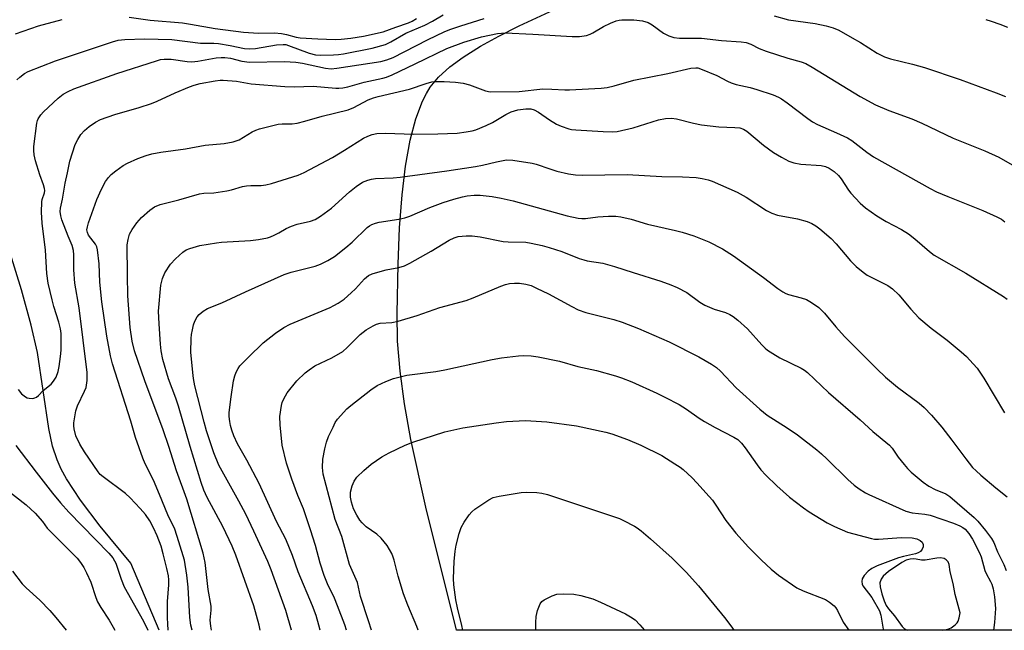
# Model space of a CAD drawing. Units: inches. Extents: x 1159771 to 1165771, y 537460 to 541461.
# Drawn here: x 1161759 to 1162040, y 537461 to 537635 of the extents above; entities that cross this region are included whole.
import ezdxf

# ---------------------------------------------------------------- set-up
doc = ezdxf.new("R2010")
doc.units = ezdxf.units.IN
doc.header["$MEASUREMENT"] = 0
for name, color, linetype in [('HYDRO-Single Line Stream', 4, 'Continuous'), ('NTRL-Pasture Land', 2, 'Continuous'), ('Undefined', 1, 'Continuous')]:
    doc.layers.add(name, color=color, linetype=linetype)

msp = doc.modelspace()

# ---------------------------------------------------------------- linework, layer by layer
at = {"layer": 'HYDRO-Single Line Stream'}
msp.add_lwpolyline([(1161798.37, 537460.55), (1161790.33, 537479.64), (1161781.61, 537490.22), (1161775.98, 537497.63), (1161771.98, 537503.74), (1161770.47, 537506.5), (1161769.26, 537509.13), (1161768.02, 537513.05), (1161766.94, 537518.11), (1161763.67, 537539.78), (1161761.89, 537547.54), (1161759.12, 537557.61), (1161755.55, 537569.37), (1161750.42, 537585.32), (1161738.64, 537620.21), (1161735.83, 537629.25), (1161734, 537635.97), (1161732.76, 537642.41), (1161731.69, 537650.63), (1161728.74, 537684.6)], dxfattribs=at)
at = {"layer": 'NTRL-Pasture Land'}
msp.add_lwpolyline([(1162209.96, 537460.5), (1161883.26, 537460.54), (1161874.53, 537495.62), (1161870.24, 537514.95), (1161868.41, 537525.16), (1161867.16, 537534.4), (1161866.46, 537543.03), (1161866.32, 537550.89), (1161866.6, 537565), (1161867.05, 537575.38), (1161867.77, 537584.76), (1161868.75, 537592.95), (1161870.08, 537600.35), (1161871.67, 537606.47), (1161873.58, 537611.52), (1161874.69, 537613.7), (1161875.78, 537615.44), (1161878.16, 537618.29), (1161881.38, 537621.24), (1161885.21, 537624.09), (1161890.16, 537627.22), (1161895.31, 537630.07), (1161901.15, 537633.03), (1161924.7, 537643.96)], dxfattribs=at)
at = {"layer": 'Undefined'}
for points, elevation in [([(1161757.76, 537617.59), (1161758.62, 537618.34), (1161760, 537619.37), (1161761, 537619.92), (1161768.86, 537622.97), (1161785.06, 537628.39), (1161786.71, 537628.87), (1161788.61, 537629.07), (1161794.23, 537629.27), (1161802.01, 537629.07), (1161810.19, 537628.07), (1161814.02, 537628.03), (1161815.34, 537627.93), (1161818.72, 537627.36), (1161822.78, 537626.55), (1161824.1, 537626.4), (1161825.88, 537626.53), (1161831.93, 537627.56), (1161833.83, 537627.7), (1161834.52, 537627.61), (1161835.29, 537627.39), (1161841.19, 537625.19), (1161843.05, 537624.75), (1161844.43, 537624.65), (1161848.16, 537624.72), (1161849.59, 537624.8), (1161850.98, 537625), (1161859.16, 537626.58), (1161863.04, 537627.69), (1161864.58, 537628.44), (1161868.82, 537630.85), (1161874.24, 537633.13), (1161876.45, 537634.31), (1161879.5, 537636.17)], 220), ([(1161789.88, 537635.41), (1161795.83, 537634.58), (1161805.03, 537633.82), (1161807.33, 537633.49), (1161814.39, 537632.22), (1161822.48, 537631.17), (1161826.77, 537630.89), (1161831.31, 537630.97), (1161833.31, 537630.81), (1161834.72, 537630.54), (1161837.52, 537629.71), (1161838.68, 537629.54), (1161843.67, 537629.28), (1161848.65, 537629.13), (1161850.33, 537629.19), (1161853.16, 537629.5), (1161856.77, 537630.08), (1161862.31, 537631.28), (1161866, 537632.64), (1161869.54, 537633.82), (1161870.61, 537634.31), (1161871.85, 537635.09)], 218), ([(1161973.96, 537635.85), (1161978.03, 537634.7), (1161985.64, 537633.64), (1161988.8, 537632.99), (1161990.75, 537632.43), (1161992.36, 537631.74), (1161996.23, 537629.58), (1161998.53, 537628.24), (1162003.33, 537625.18), (1162005.44, 537624.17), (1162007.11, 537623.61), (1162013.44, 537622.05), (1162016.83, 537621.07), (1162027.03, 537617.64), (1162037.29, 537613.88), (1162039.98, 537612.8)], 222), ([(1161757.45, 537630.66), (1161764, 537632.96), (1161770.71, 537634.81)], 218), ([(1161758.21, 537529.18), (1161759.13, 537528.02), (1161760.27, 537527.11), (1161760.78, 537526.86), (1161761.31, 537526.73), (1161762.39, 537526.69), (1161762.91, 537526.79), (1161763.37, 537527), (1161763.95, 537527.51), (1161765.28, 537528.89), (1161767.55, 537530.77), (1161768.28, 537531.59), (1161769, 537532.76), (1161769.58, 537534.37), (1161769.9, 537535.78), (1161770.29, 537538.66), (1161770.42, 537540.43), (1161770.47, 537543.42), (1161770.4, 537545.17), (1161770.22, 537546.55), (1161769.8, 537548.44), (1161768.37, 537552.9), (1161767.84, 537554.8), (1161766.75, 537559.53), (1161766.34, 537562.32), (1161766.02, 537569.01), (1161765.04, 537576.68), (1161764.86, 537579.86), (1161764.89, 537582.72), (1161765.03, 537583.43), (1161765.65, 537585.33), (1161765.75, 537585.97), (1161765.72, 537586.6), (1161765.45, 537587.58), (1161764.35, 537590.45), (1161763.16, 537594.44), (1161762.72, 537596.16), (1161762.61, 537597.42), (1161762.67, 537598.54), (1161763.52, 537605.2), (1161763.69, 537605.98), (1161763.88, 537606.45), (1161764.63, 537607.62), (1161765.4, 537608.49), (1161769.6, 537612.34), (1161770.99, 537613.44), (1161772.46, 537614.25), (1161774.03, 537614.96), (1161786.31, 537619.38), (1161797.63, 537623.02), (1161798.78, 537623.33), (1161799.85, 537623.5), (1161801.82, 537623.48), (1161806.37, 537622.81), (1161807.76, 537622.75), (1161809.44, 537622.89), (1161814.64, 537623.81), (1161816.08, 537623.94), (1161817.18, 537623.93), (1161818.73, 537623.72), (1161821.98, 537622.88), (1161824.21, 537622.59), (1161834.15, 537622.8), (1161837.46, 537622.65), (1161839.31, 537622.34), (1161845.89, 537620.93), (1161847.48, 537620.76), (1161849.15, 537620.9), (1161861.67, 537622.84), (1161863.39, 537623.24), (1161865.23, 537623.97), (1161875.02, 537629.01), (1161879.97, 537631.36), (1161881.69, 537632.06), (1161884.47, 537633.01), (1161891.16, 537635.08)], 222), ([(1162034.39, 537634.77), (1162035.82, 537634.36), (1162038.33, 537633.44), (1162040.5, 537632.56)], 220), ([(1161872.34, 537460.54), (1161871.95, 537461.6), (1161869.39, 537467.68), (1161868.19, 537470.88), (1161866.63, 537475.93), (1161865.51, 537480.56), (1161865.24, 537481.37), (1161864.78, 537482.42), (1161863.51, 537484.67), (1161861.75, 537486.82), (1161860.53, 537487.89), (1161857.53, 537490.01), (1161856.36, 537491.12), (1161855.67, 537491.95), (1161854.79, 537493.35), (1161853.89, 537495.2), (1161853.29, 537497.06), (1161853.04, 537498.51), (1161853.06, 537499.92), (1161853.45, 537501.76), (1161854.03, 537503.04), (1161854.85, 537504.18), (1161856.81, 537506.13), (1161858.89, 537507.93), (1161861.97, 537510), (1161864.04, 537511.1), (1161868.6, 537513.29), (1161870.8, 537514.21), (1161879.91, 537517.15), (1161885.09, 537518.23), (1161894.61, 537519.72), (1161897.54, 537520.11), (1161903.01, 537520.35), (1161909.08, 537520.02), (1161917.51, 537518.88), (1161925.9, 537517.05), (1161927.61, 537516.54), (1161932.12, 537514.95), (1161935.86, 537513.35), (1161941.88, 537510.36), (1161945.62, 537508.04), (1161947.08, 537507.06), (1161947.97, 537506.34), (1161950.49, 537504.03), (1161951.91, 537502.55), (1161955.43, 537498.68), (1161956.3, 537497.63), (1161957.29, 537496.24), (1161960.17, 537491.83), (1161962.95, 537488.23), (1161966.59, 537484.19), (1161970.34, 537480.47), (1161973.11, 537477.93), (1161975.14, 537476.27), (1161980.42, 537472.62), (1161982.23, 537471.77), (1161988.54, 537469.29), (1161989.75, 537468.56), (1161991.05, 537467.51), (1161991.57, 537466.88), (1161992, 537466.19), (1161993.6, 537462.79), (1161995.23, 537460.53)], 240), ([(1161885.11, 537460.54), (1161884.75, 537461.89), (1161883.55, 537466.88), (1161883.09, 537469.16), (1161882.5, 537473.5), (1161882.44, 537475.24), (1161882.6, 537480.18), (1161882.88, 537483.08), (1161883.15, 537484.8), (1161884.07, 537488.17), (1161884.64, 537489.82), (1161885.47, 537491.32), (1161886.88, 537493.48), (1161887.63, 537494.34), (1161888.55, 537495.05), (1161892.46, 537497.7), (1161893.73, 537498.39), (1161895.41, 537498.81), (1161901.76, 537499.83), (1161903.22, 537499.93), (1161906.17, 537499.78), (1161907.61, 537499.6), (1161909.26, 537499.22), (1161928.41, 537492.87), (1161929.81, 537492.36), (1161930.9, 537491.86), (1161934.1, 537490.23), (1161934.85, 537489.76), (1161935.98, 537488.87), (1161938.62, 537486.64), (1161944.78, 537481.06), (1161948.86, 537477.1), (1161952.38, 537473.15), (1161959.74, 537464.12), (1161961.88, 537461.35), (1161962.4, 537460.53)], 242), ([(1161905.97, 537460.54), (1161905.95, 537460.65), (1161905.88, 537462.71), (1161905.97, 537464.46), (1161906.42, 537466.17), (1161907.16, 537468.08), (1161907.66, 537468.72), (1161908.33, 537469.18), (1161910.62, 537470.31), (1161911.95, 537470.78), (1161913.91, 537470.94), (1161916.76, 537470.84), (1161918.76, 537470.42), (1161922.15, 537469.49), (1161924.39, 537468.57), (1161931.48, 537465.19), (1161932.98, 537464.39), (1161934.25, 537463.46), (1161935.61, 537462.1), (1161936.96, 537460.53)], 244)]:
    msp.add_lwpolyline(points, dxfattribs=dict(at, elevation=elevation))
for points in [[(1161801.03, 537460.55, 224), (1161800.86, 537462.32, 224), (1161800.79, 537464.05, 224), (1161800.8, 537468.7, 224), (1161801.15, 537473.47, 224), (1161801.17, 537474.91, 224), (1161801.04, 537476.04, 224), (1161800.65, 537478.09, 224), (1161799.59, 537482.29, 224), (1161798.95, 537484.51, 224), (1161797.87, 537487.5, 224), (1161796.84, 537489.76, 224), (1161795.76, 537491.73, 224), (1161794.5, 537493.51, 224), (1161792.99, 537495.26, 224), (1161790.1, 537498.33, 224), (1161788.85, 537499.51, 224), (1161782.44, 537504.26, 224), (1161781.62, 537504.98, 224), (1161780.98, 537505.7, 224), (1161777.11, 537511.41, 224), (1161775.76, 537513.65, 224), (1161774.6, 537515.97, 224), (1161774.12, 537517.95, 224), (1161774.04, 537518.81, 224), (1161774.08, 537519.68, 224), (1161774.63, 537523.15, 224), (1161775.09, 537524.52, 224), (1161777.13, 537528.74, 224), (1161777.54, 537529.81, 224), (1161777.83, 537531.77, 224), (1161777.9, 537534.02, 224), (1161775.55, 537552.5, 224), (1161774.31, 537559.6, 224), (1161774.05, 537563.35, 224), (1161774.07, 537567.67, 224), (1161773.96, 537568.91, 224), (1161773.57, 537570.3, 224), (1161772.4, 537572.94, 224), (1161770.6, 537577.67, 224), (1161770.31, 537578.77, 224), (1161770.2, 537580.04, 224), (1161770.29, 537580.98, 224), (1161770.82, 537583.51, 224), (1161771.57, 537588.12, 224), (1161772.28, 537591.05, 224), (1161772.91, 537594.35, 224), (1161774.47, 537599.11, 224), (1161775.22, 537600.58, 224), (1161776.1, 537601.94, 224), (1161777.15, 537603.16, 224), (1161778.41, 537604.24, 224), (1161780.22, 537605.53, 224), (1161781.7, 537606.27, 224), (1161785.76, 537607.64, 224), (1161792.66, 537609.65, 224), (1161796.23, 537610.86, 224), (1161797.85, 537611.5, 224), (1161802.97, 537613.86, 224), (1161807.05, 537615.61, 224), (1161808.43, 537616.1, 224), (1161810.13, 537616.49, 224), (1161814.43, 537617.3, 224), (1161815.86, 537617.47, 224), (1161816.72, 537617.49, 224), (1161820.49, 537617.18, 224), (1161824.64, 537616.46, 224), (1161834.26, 537615.67, 224), (1161837.01, 537615.58, 224), (1161842.39, 537615.73, 224), (1161848.82, 537615.21, 224), (1161849.68, 537615.21, 224), (1161850.84, 537615.33, 224), (1161852.25, 537615.62, 224), (1161856.95, 537616.92, 224), (1161862.23, 537618.02, 224), (1161863.31, 537618.31, 224), (1161864.9, 537619, 224), (1161871.47, 537622.12, 224), (1161880.47, 537626.54, 224), (1161885.33, 537628.35, 224), (1161890.44, 537629.84, 224), (1161895, 537630.78, 224), (1161896.11, 537630.92, 224), (1161897.13, 537630.96, 224), (1161905.09, 537630.65, 224), (1161916.33, 537629.9, 224), (1161918.37, 537629.93, 224), (1161920.35, 537630.26, 224), (1161921.44, 537630.58, 224), (1161922.19, 537630.96, 224), (1161925.26, 537632.84, 224), (1161927.27, 537633.79, 224), (1161928.85, 537634.39, 224), (1161929.66, 537634.58, 224), (1161930.5, 537634.66, 224), (1161933.91, 537634.71, 224), (1161936.37, 537634.39, 224), (1161937.93, 537633.89, 224), (1161939.15, 537633.23, 224), (1161942.33, 537630.92, 224), (1161943.9, 537630.16, 224), (1161945.26, 537629.67, 224), (1161946.89, 537629.49, 224), (1161953.24, 537629.49, 224), (1161958.89, 537628.78, 224), (1161964.5, 537628.43, 224), (1161965.95, 537628.24, 224), (1161967.26, 537627.79, 224), (1161969.63, 537626.55, 224), (1161971.67, 537625.72, 224), (1161977.81, 537623.72, 224), (1161981.66, 537622.68, 224), (1161982.98, 537622.22, 224), (1161984.8, 537621.22, 224), (1161998.47, 537612.79, 224), (1162002.82, 537610.4, 224), (1162006.69, 537608.84, 224), (1162013.18, 537606.48, 224), (1162016.08, 537605.19, 224), (1162025.04, 537600.92, 224), (1162034.08, 537597.35, 224), (1162038.02, 537595.49, 224), (1162041.86, 537593.29, 224)], [(1161807.85, 537460.55, 226), (1161807.44, 537461.99, 226), (1161807.14, 537464.15, 226), (1161806.72, 537472.81, 226), (1161806.35, 537476.27, 226), (1161805.6, 537480.49, 226), (1161804.06, 537485.75, 226), (1161802.84, 537489.32, 226), (1161800.88, 537493.46, 226), (1161798.55, 537499.29, 226), (1161796.76, 537503.3, 226), (1161794.38, 537508.03, 226), (1161793.73, 537509.6, 226), (1161791.67, 537515.52, 226), (1161790.36, 537520.13, 226), (1161785.08, 537536.56, 226), (1161784.51, 537538.83, 226), (1161783.47, 537544.39, 226), (1161782.02, 537554.26, 226), (1161781.5, 537559.8, 226), (1161781.3, 537565.04, 226), (1161780.78, 537569.06, 226), (1161780.59, 537569.89, 226), (1161780.28, 537570.67, 226), (1161778.27, 537573.29, 226), (1161777.95, 537573.98, 226), (1161777.81, 537574.77, 226), (1161777.92, 537575.61, 226), (1161778.25, 537576.74, 226), (1161780.61, 537583.44, 226), (1161781.91, 537586.34, 226), (1161783.11, 537588.61, 226), (1161783.93, 537589.73, 226), (1161784.69, 537590.55, 226), (1161786.04, 537591.63, 226), (1161788.17, 537593.14, 226), (1161789.42, 537593.83, 226), (1161792.29, 537595.15, 226), (1161794.69, 537596.03, 226), (1161796.36, 537596.45, 226), (1161798.9, 537596.96, 226), (1161805.92, 537597.88, 226), (1161811.58, 537598.95, 226), (1161816.99, 537599.39, 226), (1161819.51, 537599.84, 226), (1161821.29, 537600.48, 226), (1161825, 537602.76, 226), (1161825.99, 537603.25, 226), (1161827.07, 537603.63, 226), (1161832.4, 537604.92, 226), (1161833.53, 537605.01, 226), (1161836.33, 537605, 226), (1161837.76, 537605.17, 226), (1161840.02, 537605.75, 226), (1161844.97, 537607.25, 226), (1161852.37, 537609.04, 226), (1161853.95, 537609.64, 226), (1161858.09, 537611.83, 226), (1161859.62, 537612.44, 226), (1161860.95, 537612.82, 226), (1161869.9, 537614.87, 226), (1161874.64, 537616.53, 226), (1161876.27, 537617, 226), (1161877.42, 537617.11, 226), (1161879.77, 537617.06, 226), (1161882.99, 537616.91, 226), (1161885.22, 537616.67, 226), (1161886.95, 537616.18, 226), (1161891.52, 537614.42, 226), (1161892.89, 537614.15, 226), (1161901.19, 537614.27, 226), (1161907.96, 537614.96, 226), (1161910.5, 537614.93, 226), (1161914.15, 537614.73, 226), (1161915.57, 537614.76, 226), (1161924.55, 537615.21, 226), (1161926.28, 537615.37, 226), (1161928.26, 537615.84, 226), (1161933.84, 537617.46, 226), (1161943.63, 537619.36, 226), (1161950.11, 537620.89, 226), (1161951.54, 537621.03, 226), (1161952.11, 537620.96, 226), (1161952.94, 537620.73, 226), (1161957.56, 537618.82, 226), (1161960.58, 537617.21, 226), (1161961.69, 537616.71, 226), (1161963.12, 537616.29, 226), (1161967.05, 537615.35, 226), (1161969, 537614.81, 226), (1161973.65, 537613.27, 226), (1161975.18, 537612.66, 226), (1161976.04, 537612.17, 226), (1161977.67, 537611.03, 226), (1161983.5, 537606.55, 226), (1161984.87, 537605.61, 226), (1161986.35, 537604.84, 226), (1161991.76, 537602.49, 226), (1161994.88, 537601.03, 226), (1161996.09, 537600.26, 226), (1162000.35, 537596.9, 226), (1162002.29, 537595.56, 226), (1162018.5, 537586.53, 226), (1162020.26, 537585.66, 226), (1162023.46, 537584.31, 226), (1162033.48, 537580.3, 226), (1162037.53, 537578.46, 226), (1162038.84, 537577.78, 226), (1162039.79, 537577.07, 226)], [(1161813.36, 537460.55, 228), (1161813.12, 537461.67, 228), (1161812.99, 537463.42, 228), (1161813.28, 537466.24, 228), (1161813.28, 537467.42, 228), (1161812.36, 537472.14, 228), (1161811.51, 537479.81, 228), (1161810.97, 537482.48, 228), (1161806.27, 537497.9, 228), (1161803.35, 537506.01, 228), (1161801.15, 537512.96, 228), (1161799.51, 537517.75, 228), (1161794.29, 537531.65, 228), (1161791.37, 537540.23, 228), (1161790.7, 537542.97, 228), (1161790.18, 537546.93, 228), (1161789.5, 537555.9, 228), (1161789.35, 537561.88, 228), (1161789.33, 537570.46, 228), (1161789.53, 537572.03, 228), (1161789.99, 537573.52, 228), (1161790.74, 537574.9, 228), (1161792.02, 537576.75, 228), (1161793.33, 537578.25, 228), (1161795.73, 537580.41, 228), (1161797.12, 537581.34, 228), (1161798.7, 537581.98, 228), (1161804, 537583.37, 228), (1161809.92, 537585.07, 228), (1161811.15, 537585.22, 228), (1161814.03, 537585.35, 228), (1161817.7, 537585.87, 228), (1161819.09, 537586.17, 228), (1161822.19, 537587.16, 228), (1161823.35, 537587.37, 228), (1161824.54, 537587.44, 228), (1161827.53, 537587.42, 228), (1161828.9, 537587.6, 228), (1161830.5, 537588.03, 228), (1161838.13, 537590.4, 228), (1161839.8, 537591.18, 228), (1161847.88, 537595.46, 228), (1161851.35, 537597.46, 228), (1161856.75, 537600.9, 228), (1161857.94, 537601.51, 228), (1161859.19, 537601.99, 228), (1161860.53, 537602.23, 228), (1161863.02, 537602.39, 228), (1161871.03, 537602.05, 228), (1161877.91, 537602.18, 228), (1161883.44, 537602.38, 228), (1161886.01, 537602.72, 228), (1161887.7, 537603.03, 228), (1161888.81, 537603.31, 228), (1161891.77, 537604.52, 228), (1161893.56, 537605.41, 228), (1161897.33, 537607.7, 228), (1161898.92, 537608.47, 228), (1161900.78, 537608.98, 228), (1161903.05, 537609.28, 228), (1161904.46, 537609.27, 228), (1161905.48, 537608.99, 228), (1161906.67, 537608.33, 228), (1161909.82, 537606.14, 228), (1161911.81, 537604.93, 228), (1161913.14, 537604.38, 228), (1161915.31, 537603.64, 228), (1161916.14, 537603.43, 228), (1161917.3, 537603.29, 228), (1161925.11, 537602.83, 228), (1161927.71, 537602.78, 228), (1161929.14, 537602.86, 228), (1161933.67, 537603.86, 228), (1161940.94, 537606.19, 228), (1161942.92, 537606.53, 228), (1161944.62, 537606.67, 228), (1161946.07, 537606.47, 228), (1161950.93, 537605.19, 228), (1161953.15, 537604.73, 228), (1161958.16, 537604.16, 228), (1161962.75, 537604, 228), (1161964.17, 537603.84, 228), (1161965.16, 537603.5, 228), (1161966.09, 537602.97, 228), (1161970.88, 537598.94, 228), (1161973.76, 537596.85, 228), (1161976.04, 537595.47, 228), (1161978.12, 537594.37, 228), (1161979.53, 537593.92, 228), (1161981.56, 537593.53, 228), (1161987.33, 537593.15, 228), (1161988.61, 537592.84, 228), (1161989.6, 537592.41, 228), (1161991.02, 537591.41, 228), (1161992.32, 537590.24, 228), (1161993.05, 537589.3, 228), (1161995.13, 537586.13, 228), (1161995.8, 537585.26, 228), (1161998.45, 537582.42, 228), (1162000, 537581.09, 228), (1162003.27, 537578.78, 228), (1162005.89, 537577.11, 228), (1162010.23, 537574.86, 228), (1162012.28, 537573.67, 228), (1162014.1, 537572.24, 228), (1162018.23, 537568.61, 228), (1162019.61, 537567.56, 228), (1162028.66, 537562.43, 228), (1162039.43, 537555.79, 228), (1162040.48, 537554.96, 228)], [(1161827.26, 537460.54, 230), (1161826.91, 537461.96, 230), (1161825.41, 537467.47, 230), (1161820.29, 537481.94, 230), (1161819.28, 537484.51, 230), (1161816.6, 537490.15, 230), (1161812.07, 537498.38, 230), (1161811.12, 537500.49, 230), (1161810.38, 537502.7, 230), (1161807.28, 537512.95, 230), (1161803.96, 537524.48, 230), (1161803.19, 537526.72, 230), (1161801.12, 537532.22, 230), (1161799.43, 537537.75, 230), (1161798.98, 537540.21, 230), (1161798.75, 537542.19, 230), (1161798.37, 537547.95, 230), (1161798.26, 537551.59, 230), (1161798.87, 537558.94, 230), (1161799.37, 537560.91, 230), (1161800.04, 537562.5, 230), (1161801.64, 537564.96, 230), (1161803.04, 537566.46, 230), (1161805.2, 537568.44, 230), (1161806.15, 537569.03, 230), (1161807.18, 537569.48, 230), (1161810.05, 537570.3, 230), (1161814.75, 537571.08, 230), (1161816.22, 537571.23, 230), (1161824.45, 537571.73, 230), (1161826.78, 537572.05, 230), (1161829.37, 537572.53, 230), (1161830.2, 537572.78, 230), (1161831.27, 537573.25, 230), (1161832.57, 537573.92, 230), (1161834.66, 537575.17, 230), (1161836.22, 537575.85, 230), (1161837.84, 537576.4, 230), (1161841.58, 537577.29, 230), (1161842.96, 537577.73, 230), (1161844.48, 537578.64, 230), (1161847.59, 537580.95, 230), (1161852.75, 537585.57, 230), (1161854.64, 537587.14, 230), (1161856.48, 537588.35, 230), (1161858, 537588.97, 230), (1161859.05, 537589.27, 230), (1161860.13, 537589.42, 230), (1161865.24, 537589.63, 230), (1161867.16, 537589.78, 230), (1161880.55, 537591.61, 230), (1161888.65, 537592.85, 230), (1161890.69, 537593.25, 230), (1161894.65, 537594.22, 230), (1161897.56, 537594.71, 230), (1161899.31, 537594.62, 230), (1161904.87, 537593.78, 230), (1161906, 537593.47, 230), (1161909.9, 537592.15, 230), (1161911.89, 537591.56, 230), (1161915.27, 537590.77, 230), (1161917.2, 537590.42, 230), (1161919.21, 537590.37, 230), (1161931.96, 537590.55, 230), (1161941.84, 537590.03, 230), (1161947.75, 537589.94, 230), (1161951.63, 537589.71, 230), (1161953.4, 537589.45, 230), (1161955.13, 537589.03, 230), (1161956.26, 537588.65, 230), (1161963.36, 537585.5, 230), (1161965.9, 537584.08, 230), (1161971.73, 537580.25, 230), (1161973.26, 537579.5, 230), (1161974.92, 537578.98, 230), (1161980.58, 537577.89, 230), (1161983.39, 537577.11, 230), (1161984.67, 537576.61, 230), (1161985.82, 537575.95, 230), (1161987.01, 537575.09, 230), (1161990.24, 537572.31, 230), (1161991.63, 537570.78, 230), (1161995.72, 537565.92, 230), (1161997.31, 537564.29, 230), (1161999.3, 537562.69, 230), (1162000.48, 537561.88, 230), (1162006.34, 537558.88, 230), (1162007.72, 537557.91, 230), (1162009.55, 537556.21, 230), (1162012.98, 537552.13, 230), (1162015.26, 537549.69, 230), (1162018.78, 537546.71, 230), (1162023.29, 537543.32, 230), (1162027.31, 537540, 230), (1162028.8, 537538.64, 230), (1162030.77, 537536.58, 230), (1162031.83, 537535.26, 230), (1162033.75, 537532.49, 230), (1162039.69, 537522.55, 230)], [(1161836.15, 537460.54, 232), (1161834.6, 537466.11, 232), (1161830.38, 537477.8, 232), (1161829.4, 537480.13, 232), (1161825.47, 537488.83, 232), (1161823.15, 537493.66, 232), (1161821.18, 537497.35, 232), (1161815.43, 537507.64, 232), (1161813.98, 537511.18, 232), (1161811.92, 537517.42, 232), (1161811.24, 537519.85, 232), (1161808.63, 537530.22, 232), (1161808.2, 537532.34, 232), (1161807.98, 537534.05, 232), (1161807.5, 537539.91, 232), (1161807.52, 537543.72, 232), (1161807.63, 537544.87, 232), (1161807.89, 537546.26, 232), (1161808.22, 537547.64, 232), (1161808.61, 537548.71, 232), (1161809.3, 537549.97, 232), (1161809.83, 537550.64, 232), (1161810.97, 537551.56, 232), (1161812.24, 537552.29, 232), (1161816.34, 537553.93, 232), (1161823.1, 537557.12, 232), (1161834.08, 537562.06, 232), (1161836.05, 537562.7, 232), (1161841.39, 537563.98, 232), (1161842.97, 537564.44, 232), (1161844.5, 537565, 232), (1161846.51, 537566.03, 232), (1161848.42, 537567.18, 232), (1161851.73, 537569.75, 232), (1161853.47, 537571.25, 232), (1161857.78, 537575.4, 232), (1161858.45, 537575.92, 232), (1161859.15, 537576.29, 232), (1161860.15, 537576.69, 232), (1161861.24, 537576.97, 232), (1161866.8, 537577.79, 232), (1161868.53, 537578.19, 232), (1161869.93, 537578.69, 232), (1161875.64, 537581.18, 232), (1161879.47, 537582.6, 232), (1161882.48, 537583.56, 232), (1161884.95, 537584.22, 232), (1161886.34, 537584.51, 232), (1161888.36, 537584.7, 232), (1161889.99, 537584.67, 232), (1161893.44, 537584.26, 232), (1161896.05, 537583.83, 232), (1161899.46, 537583.04, 232), (1161914.82, 537578.77, 232), (1161917.97, 537578.07, 232), (1161919.09, 537577.96, 232), (1161920.12, 537577.99, 232), (1161923.59, 537578.44, 232), (1161926.66, 537578.67, 232), (1161928.74, 537578.64, 232), (1161930.18, 537578.46, 232), (1161933.14, 537577.77, 232), (1161937.74, 537576.4, 232), (1161945.75, 537574.62, 232), (1161947.71, 537574.11, 232), (1161951.01, 537573.1, 232), (1161955.33, 537571.31, 232), (1161959.2, 537569.32, 232), (1161962.3, 537567.34, 232), (1161970.91, 537561.17, 232), (1161975.01, 537558.02, 232), (1161976.45, 537557.04, 232), (1161977.22, 537556.64, 232), (1161978, 537556.35, 232), (1161981.62, 537555.39, 232), (1161983.12, 537554.85, 232), (1161984.57, 537554.06, 232), (1161986.65, 537552.62, 232), (1161987.29, 537552.07, 232), (1161988.29, 537551.02, 232), (1161991.52, 537547.07, 232), (1161994, 537544.35, 232), (1162003.24, 537535.07, 232), (1162005.73, 537532.77, 232), (1162009.16, 537529.9, 232), (1162015.34, 537525.31, 232), (1162016.79, 537524.1, 232), (1162018.82, 537521.89, 232), (1162021.75, 537518.5, 232), (1162024.68, 537514.77, 232), (1162028.62, 537509.46, 232), (1162030.57, 537506.99, 232), (1162031.56, 537505.99, 232), (1162032.9, 537504.81, 232), (1162037.22, 537501.15, 232), (1162040.47, 537498.6, 232)], [(1161844.41, 537460.54, 234), (1161844.02, 537462, 234), (1161843.19, 537464.77, 234), (1161842.22, 537467.44, 234), (1161838.08, 537477.19, 234), (1161836.45, 537481.85, 234), (1161834.59, 537486.53, 234), (1161831.94, 537491.51, 234), (1161826.95, 537502.37, 234), (1161823.39, 537509.09, 234), (1161820.81, 537513.7, 234), (1161819.73, 537516.02, 234), (1161819.13, 537517.6, 234), (1161818.75, 537518.95, 234), (1161818.54, 537520.06, 234), (1161818.42, 537521.49, 234), (1161818.44, 537522.63, 234), (1161819, 537527.14, 234), (1161819.67, 537531.7, 234), (1161819.97, 537533.1, 234), (1161820.4, 537534.2, 234), (1161820.95, 537535.24, 234), (1161821.47, 537535.95, 234), (1161823.93, 537538.47, 234), (1161828.12, 537542.5, 234), (1161831.6, 537545.32, 234), (1161833.98, 537546.87, 234), (1161835.76, 537547.83, 234), (1161847.22, 537552.65, 234), (1161848.29, 537553.15, 234), (1161849.53, 537553.87, 234), (1161851.19, 537555, 234), (1161853.23, 537556.76, 234), (1161854.45, 537557.97, 234), (1161857, 537560.83, 234), (1161858.14, 537561.75, 234), (1161859.19, 537562.24, 234), (1161861.46, 537562.92, 234), (1161863.16, 537563.33, 234), (1161866.79, 537564.01, 234), (1161868.4, 537564.51, 234), (1161869.96, 537565.3, 234), (1161876.08, 537568.72, 234), (1161881.14, 537571.8, 234), (1161882.61, 537572.52, 234), (1161883.75, 537572.87, 234), (1161886, 537573.1, 234), (1161887.71, 537573.07, 234), (1161890, 537572.73, 234), (1161896.61, 537571.46, 234), (1161898.03, 537571.35, 234), (1161903.03, 537571.23, 234), (1161904.62, 537570.96, 234), (1161907.76, 537570.26, 234), (1161909.74, 537569.73, 234), (1161913.37, 537568.6, 234), (1161918.3, 537566.64, 234), (1161919.59, 537566.19, 234), (1161920.61, 537565.96, 234), (1161924.99, 537565.23, 234), (1161928.36, 537564.31, 234), (1161933.65, 537562.58, 234), (1161941.62, 537560.14, 234), (1161944.4, 537559.12, 234), (1161946.24, 537558.28, 234), (1161949.03, 537556.85, 234), (1161952.68, 537554.14, 234), (1161954.12, 537553.24, 234), (1161956.79, 537552.17, 234), (1161960.02, 537551.17, 234), (1161961.26, 537550.6, 234), (1161962.21, 537550.04, 234), (1161963.56, 537548.99, 234), (1161966.36, 537546.55, 234), (1161970.38, 537542, 234), (1161971.37, 537540.97, 234), (1161972.02, 537540.42, 234), (1161973.51, 537539.44, 234), (1161975.56, 537538.25, 234), (1161981.68, 537535.29, 234), (1161982.58, 537534.71, 234), (1161983.43, 537534.05, 234), (1161989.47, 537528.4, 234), (1161998.46, 537520.54, 234), (1162002.09, 537517.26, 234), (1162006.87, 537513.31, 234), (1162007.6, 537512.49, 234), (1162009.35, 537509.93, 234), (1162010.99, 537507.81, 234), (1162011.97, 537506.68, 234), (1162013.06, 537505.67, 234), (1162016.47, 537502.79, 234), (1162018.12, 537501.61, 234), (1162019.84, 537500.66, 234), (1162022.92, 537499.42, 234), (1162024.06, 537498.71, 234), (1162031.06, 537492.73, 234), (1162032.03, 537491.67, 234), (1162034.22, 537489, 234), (1162035.95, 537486.72, 234), (1162036.59, 537485.53, 234), (1162037.71, 537482.93, 234), (1162039.46, 537479.31, 234), (1162040.16, 537477.52, 234)], [(1161851.85, 537460.54, 236), (1161851.38, 537462.07, 236), (1161849.32, 537467.53, 236), (1161848.44, 537469.68, 236), (1161846.47, 537473.77, 236), (1161845.53, 537476.11, 236), (1161844.36, 537479.63, 236), (1161843.06, 537484.69, 236), (1161841.63, 537489.21, 236), (1161839.58, 537495.12, 236), (1161837.96, 537499.01, 236), (1161836.25, 537503.59, 236), (1161834.8, 537508.2, 236), (1161833.55, 537513.36, 236), (1161832.95, 537519.17, 236), (1161832.85, 537521.49, 236), (1161833.29, 537524.68, 236), (1161833.53, 537525.5, 236), (1161833.96, 537526.53, 236), (1161834.99, 537528.25, 236), (1161837.71, 537531.73, 236), (1161840.04, 537534.01, 236), (1161841.19, 537534.87, 236), (1161842.87, 537535.93, 236), (1161847.66, 537538.23, 236), (1161850.85, 537540.06, 236), (1161852.11, 537541.16, 236), (1161854.69, 537543.87, 236), (1161855.74, 537544.86, 236), (1161857.51, 537546.22, 236), (1161859.46, 537547.39, 236), (1161860.48, 537547.86, 236), (1161861.52, 537548.13, 236), (1161864.82, 537548.37, 236), (1161866.67, 537548.75, 236), (1161872.02, 537550.31, 236), (1161878.55, 537552.6, 236), (1161886.08, 537554.63, 236), (1161888, 537555.36, 236), (1161895.88, 537558.72, 236), (1161897.24, 537559.2, 236), (1161898.36, 537559.47, 236), (1161899.83, 537559.59, 236), (1161901.3, 537559.55, 236), (1161903.06, 537559.25, 236), (1161904.55, 537558.86, 236), (1161906.15, 537558.17, 236), (1161909.56, 537556.52, 236), (1161916.18, 537552.85, 236), (1161918.01, 537551.98, 236), (1161920.2, 537551.21, 236), (1161928.21, 537549.17, 236), (1161930.54, 537548.47, 236), (1161935.26, 537546.62, 236), (1161943.95, 537542.83, 236), (1161952.45, 537538.54, 236), (1161956.03, 537536.44, 236), (1161957.52, 537535.47, 236), (1161958.62, 537534.48, 236), (1161963.09, 537529.71, 236), (1161969.82, 537523.58, 236), (1161971.92, 537521.92, 236), (1161977.62, 537518.28, 236), (1161980.56, 537516.3, 236), (1161986.11, 537511.96, 236), (1161987.46, 537510.83, 236), (1161988.95, 537509.45, 236), (1161994.98, 537503.51, 236), (1161996.79, 537501.94, 236), (1161998.23, 537500.89, 236), (1161999.97, 537499.76, 236), (1162000.99, 537499.21, 236), (1162011.53, 537494.53, 236), (1162013.31, 537494.06, 236), (1162016.93, 537493.61, 236), (1162018.42, 537493.32, 236), (1162025.08, 537491.11, 236), (1162026.89, 537490.34, 236), (1162027.81, 537489.8, 236), (1162028.4, 537489.35, 236), (1162029.49, 537488.17, 236), (1162030.54, 537486.47, 236), (1162032.57, 537482.63, 236), (1162032.97, 537481.5, 236), (1162034.1, 537477.54, 236), (1162034.45, 537476.74, 236), (1162035.7, 537474.46, 236), (1162036.05, 537473.63, 236), (1162036.4, 537472.3, 236), (1162036.78, 537470.06, 236), (1162037.06, 537466.75, 236), (1162036.86, 537462.74, 236), (1162036.57, 537460.52, 236)], [(1161858.98, 537460.54, 238), (1161858.2, 537463.21, 238), (1161855.9, 537470.19, 238), (1161854.99, 537474.13, 238), (1161852.78, 537479.32, 238), (1161850.54, 537487.23, 238), (1161848.64, 537492.15, 238), (1161845.26, 537505.04, 238), (1161845.03, 537506.99, 238), (1161845.09, 537509.3, 238), (1161845.67, 537512.24, 238), (1161846.19, 537514.23, 238), (1161846.79, 537515.82, 238), (1161848.03, 537518.48, 238), (1161848.69, 537519.79, 238), (1161849.32, 537520.75, 238), (1161851.98, 537523.73, 238), (1161853.07, 537524.69, 238), (1161858.81, 537529.1, 238), (1161860.66, 537530.37, 238), (1161863.07, 537531.49, 238), (1161865.26, 537532.38, 238), (1161869.14, 537533.33, 238), (1161877.36, 537534.39, 238), (1161879.95, 537534.81, 238), (1161893.5, 537537.74, 238), (1161896.08, 537538.23, 238), (1161901, 537538.86, 238), (1161902.49, 537538.88, 238), (1161904.57, 537538.79, 238), (1161906.62, 537538.5, 238), (1161912.7, 537537.32, 238), (1161917.89, 537535.81, 238), (1161923.26, 537534.65, 238), (1161928.65, 537533.12, 238), (1161930.33, 537532.58, 238), (1161933.36, 537531.36, 238), (1161940.48, 537528.18, 238), (1161942.77, 537527.07, 238), (1161946.84, 537524.92, 238), (1161948.96, 537523.56, 238), (1161952.56, 537521.01, 238), (1161954.04, 537520.1, 238), (1161957.06, 537518.36, 238), (1161962.43, 537515.63, 238), (1161963.54, 537514.92, 238), (1161964.65, 537513.87, 238), (1161965.7, 537512.56, 238), (1161969.06, 537507.72, 238), (1161970.12, 537506.3, 238), (1161971.53, 537504.8, 238), (1161974.67, 537501.73, 238), (1161978.28, 537498.47, 238), (1161982.27, 537495.45, 238), (1161983.97, 537494.29, 238), (1161989.02, 537491.18, 238), (1161991.11, 537490.14, 238), (1161994.86, 537488.54, 238), (1162001.7, 537486.66, 238), (1162002.57, 537486.51, 238), (1162003.72, 537486.46, 238), (1162010.29, 537486.94, 238), (1162013.34, 537486.87, 238), (1162014.65, 537486.59, 238), (1162015.57, 537486.17, 238), (1162016.15, 537485.67, 238), (1162016.47, 537485, 238), (1162016.45, 537484.31, 238), (1162016.19, 537483.62, 238), (1162015.73, 537483.03, 238), (1162015.04, 537482.6, 238), (1162014.26, 537482.31, 238), (1162010.84, 537481.54, 238), (1162009.46, 537481.14, 238), (1162003.35, 537478.9, 238), (1162001.82, 537478.17, 238), (1162000.76, 537477.38, 238), (1161999.6, 537476.14, 238), (1161999.04, 537475.22, 238), (1161998.92, 537474.43, 238), (1161999.06, 537473.64, 238), (1161999.28, 537473.16, 238), (1162001.8, 537469.84, 238), (1162003.98, 537466.07, 238), (1162004.36, 537464.8, 238), (1162005.05, 537460.8, 238), (1162005.11, 537460.52, 238)], [(1161757.5, 537513.24, 224), (1161763.3, 537505.59, 224), (1161768, 537499.59, 224), (1161770.22, 537496.89, 224), (1161772.6, 537494.23, 224), (1161784.02, 537482.5, 224), (1161785.19, 537481.19, 224), (1161785.71, 537480.35, 224), (1161786.04, 537479.62, 224), (1161787.55, 537475.05, 224), (1161788.44, 537472.93, 224), (1161793.94, 537463.13, 224), (1161795.16, 537460.55, 224)], [(1161754.39, 537501.04, 226), (1161760.5, 537496.28, 226), (1161763.05, 537493.89, 226), (1161765.14, 537491.58, 226), (1161766.49, 537489.68, 226), (1161767.26, 537488.78, 226), (1161774.97, 537481.1, 226), (1161776.01, 537479.84, 226), (1161776.94, 537478.44, 226), (1161777.72, 537476.92, 226), (1161778.88, 537474.28, 226), (1161780.3, 537469.89, 226), (1161780.78, 537468.67, 226), (1161781.75, 537466.98, 226), (1161784.18, 537463.38, 226), (1161785.31, 537461.39, 226), (1161785.72, 537460.55, 226)], [(1162021.45, 537481.2, 236), (1162020.34, 537481.1, 236), (1162017.03, 537480.5, 236), (1162016.03, 537480.51, 236), (1162014.42, 537480.81, 236), (1162013.61, 537480.85, 236), (1162012.78, 537480.78, 236), (1162011.64, 537480.48, 236), (1162010.34, 537479.82, 236), (1162006.54, 537477.24, 236), (1162005.09, 537475.97, 236), (1162004.46, 537475.09, 236), (1162004.13, 537474.03, 236), (1162004.17, 537472.88, 236), (1162004.7, 537470.89, 236), (1162005.35, 537468.95, 236), (1162005.9, 537467.61, 236), (1162006.52, 537466.67, 236), (1162008.26, 537464.65, 236), (1162010.46, 537461.58, 236), (1162011.04, 537461, 236), (1162011.66, 537460.59, 236), (1162011.89, 537460.52, 236)], [(1162021.98, 537460.52, 236), (1162023.46, 537460.85, 236), (1162024.49, 537461.23, 236), (1162025.57, 537462.03, 236), (1162026.13, 537462.62, 236), (1162026.43, 537463.09, 236), (1162026.77, 537464.02, 236), (1162027.03, 537465.45, 236), (1162025.6, 537470.74, 236), (1162025.01, 537473.81, 236), (1162024.21, 537477.17, 236), (1162023.91, 537479.32, 236), (1162023.58, 537480.05, 236), (1162023.05, 537480.65, 236), (1162022.41, 537481.01, 236), (1162021.45, 537481.2, 236)], [(1161756.51, 537477.36, 228), (1161759.27, 537473.76, 228), (1161760.42, 537472.59, 228), (1161764.4, 537469.13, 228), (1161767.24, 537466.13, 228), (1161768.95, 537464.2, 228), (1161771.92, 537460.55, 228)]]:
    msp.add_polyline3d(points, dxfattribs=at)

doc.saveas('drawing.dxf')
